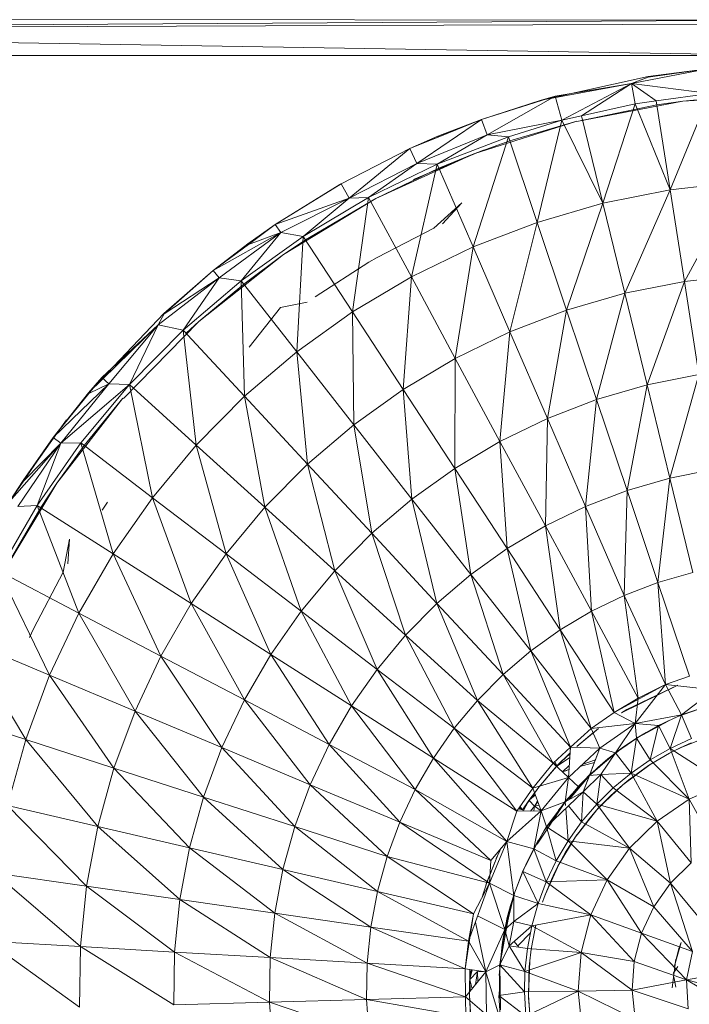
# Model space of a CAD drawing. Units: inches. Extents: x 10 to 6730, y 5 to 4757.
# Drawn here: x 5289 to 5344, y 2152 to 2232 of the extents above; entities that cross this region are included whole.
import ezdxf

# ---------------------------------------------------------------- set-up
doc = ezdxf.new("R2010")
doc.units = ezdxf.units.IN
doc.header["$MEASUREMENT"] = 0

# ---------------------------------------------------------------- blocks, each defined once
blk = doc.blocks.new('9_DWG-538165-East')
at = {"lineweight": 9}
for p, q in [((-9268.014, 380.256), (-9356.415, 380.328)), ((-9356.415, 379.735), (-9268.014, 380.256)), ((-9268.014, 379.954), (-9356.415, 379.637)), ((-9268.014, 377.37), (-9356.415, 378.801)), ((-9268.014, 377.37), (-9356.415, 377.37)), ((-9279.982, 375.646), (-9288.721, 373.707)), ((-9275.125, 376.265), (-9281.332, 375.056)), ((-9279.975, 375.6), (-9281.332, 375.056)), ((-9275.125, 376.265), (-9279.982, 375.646)), ((-9279.975, 375.6), (-9279.982, 375.646)), ((-9279.975, 375.6), (-9275.125, 376.265)), ((-9281.332, 375.056), (-9288.721, 373.707)), ((-9287.57, 374.025), (-9281.332, 375.056)), ((-9287.044, 372.063), (-9281.332, 375.056)), ((-9285.421, 372.426), (-9281.332, 375.056)), ((-9279.304, 373.643), (-9281.332, 375.056)), ((-9281.035, 373.406), (-9281.332, 375.056)), ((-9274.934, 374.242), (-9281.332, 375.056)), ((-9287.57, 374.025), (-9293.609, 372.133)), ((-9287.57, 374.025), (-9293.151, 370.862)), ((-9287.57, 374.025), (-9288.721, 373.707)), ((-9287.044, 372.063), (-9287.57, 374.025)), ((-9274.934, 374.242), (-9279.304, 373.643)), ((-9274.934, 374.242), (-9278.17, 366.36)), ((-9277.123, 373.613), (-9268.309, 374.182)), ((-9277.123, 373.613), (-9273.082, 374.006)), ((-9293.609, 372.133), (-9288.721, 373.707)), ((-9285.799, 371.968), (-9277.123, 373.613)), ((-9285.799, 371.968), (-9279.252, 373.314)), ((-9281.035, 373.406), (-9285.421, 372.426)), ((-9281.035, 373.406), (-9283.673, 365.264)), ((-9279.304, 373.643), (-9281.035, 373.406)), ((-9278.17, 366.36), (-9281.035, 373.406)), ((-9279.304, 373.643), (-9278.17, 366.36)), ((-9277.123, 373.613), (-9279.252, 373.314)), ((-9285.421, 372.426), (-9287.044, 372.063)), ((-9285.421, 372.426), (-9283.673, 365.264)), ((-9299.468, 369.742), (-9293.609, 372.133)), ((-9293.609, 372.133), (-9298.906, 368.514)), ((-9293.609, 372.133), (-9297.171, 370.748)), ((-9297.147, 370.689), (-9293.609, 372.133)), ((-9294.226, 369.324), (-9285.804, 371.986)), ((-9293.609, 372.133), (-9293.151, 370.862)), ((-9287.044, 372.063), (-9293.151, 370.862)), ((-9287.044, 372.063), (-9291.412, 370.694)), ((-9291.304, 370.375), (-9285.804, 371.986)), ((-9287.044, 372.063), (-9289.063, 363.704)), ((-9283.673, 365.264), (-9287.044, 372.063)), ((-9299.468, 369.742), (-9297.171, 370.748)), ((-9293.151, 370.862), (-9298.906, 368.514)), ((-9297.236, 368.461), (-9293.151, 370.862)), ((-9291.412, 370.694), (-9297.236, 368.461)), ((-9297.147, 370.689), (-9297.171, 370.748)), ((-9291.412, 370.694), (-9294.302, 361.693)), ((-9291.412, 370.694), (-9293.151, 370.862)), ((-9291.412, 370.694), (-9289.063, 363.704)), ((-9297.147, 370.689), (-9299.468, 369.742)), ((-9294.226, 369.324), (-9291.304, 370.375)), ((-9299.468, 369.742), (-9305.106, 366.869)), ((-9299.468, 369.742), (-9304.443, 365.692)), ((-9302.265, 365.667), (-9294.226, 369.324)), ((-9299.468, 369.742), (-9298.906, 368.514)), ((-9293.674, 369.533), (-9299.174, 367.212)), ((-9297.1, 368.15), (-9294.226, 369.324)), ((-9293.674, 369.533), (-9293.45, 369.616)), ((-9298.906, 368.514), (-9304.443, 365.692)), ((-9302.849, 365.741), (-9298.906, 368.514)), ((-9297.236, 368.461), (-9302.849, 365.741)), ((-9297.236, 368.461), (-9299.351, 359.246)), ((-9297.236, 368.461), (-9298.906, 368.514)), ((-9297.236, 368.461), (-9294.302, 361.693)), ((-9302.265, 365.667), (-9297.1, 368.15)), ((-9305.106, 366.869), (-9310.485, 363.534)), ((-9310.485, 363.534), (-9305.21, 366.81)), ((-9305.106, 366.869), (-9305.21, 366.81)), ((-9305.106, 366.869), (-9304.443, 365.692)), ((-9272.594, 366.986), (-9278.17, 366.36)), ((-9272.594, 366.986), (-9277.006, 358.869)), ((-9278.17, 366.36), (-9283.673, 365.264)), ((-9278.17, 366.36), (-9281.877, 357.898)), ((-9278.17, 366.36), (-9277.006, 358.869)), ((-9310.485, 363.534), (-9304.443, 365.692)), ((-9304.443, 365.692), (-9310.045, 362.887)), ((-9309.805, 361.067), (-9302.265, 365.667)), ((-9302.849, 365.741), (-9308.211, 362.555)), ((-9308.211, 362.555), (-9304.443, 365.692)), ((-9302.265, 365.667), (-9308.023, 362.269)), ((-9302.849, 365.741), (-9304.443, 365.692)), ((-9302.849, 365.741), (-9304.174, 356.378)), ((-9302.849, 365.741), (-9299.351, 359.246)), ((-9297.523, 363.242), (-9295.211, 365.299)), ((-9296.815, 363.573), (-9295.211, 365.299)), ((-9283.673, 365.264), (-9289.063, 363.704)), ((-9283.673, 365.264), (-9286.649, 356.518)), ((-9283.673, 365.264), (-9281.877, 357.898)), ((-9310.485, 363.534), (-9312.728, 361.949)), ((-9310.485, 363.534), (-9312.689, 361.897)), ((-9310.485, 363.534), (-9310.045, 362.887)), ((-9289.063, 363.704), (-9294.302, 361.693)), ((-9289.063, 363.704), (-9291.287, 354.738)), ((-9289.063, 363.704), (-9286.649, 356.518)), ((-9315.565, 359.761), (-9310.045, 362.887)), ((-9310.045, 362.887), (-9315.073, 359.153)), ((-9313.285, 358.926), (-9310.045, 362.887)), ((-9312.689, 361.897), (-9310.045, 362.887)), ((-9308.211, 362.555), (-9310.045, 362.887)), ((-9297.523, 363.242), (-9302.155, 360.824)), ((-9315.565, 359.761), (-9312.728, 361.949)), ((-9312.689, 361.897), (-9315.565, 359.761)), ((-9308.211, 362.555), (-9313.285, 358.926)), ((-9312.689, 361.897), (-9312.728, 361.949)), ((-9309.805, 361.067), (-9308.023, 362.269)), ((-9308.211, 362.555), (-9308.737, 353.112)), ((-9308.211, 362.555), (-9304.174, 356.378)), ((-9316.736, 355.592), (-9309.805, 361.067)), ((-9309.805, 361.067), (-9313.072, 358.656)), ((-9309.32, 361.402), (-9309.086, 361.549)), ((-9294.302, 361.693), (-9299.351, 359.246)), ((-9294.302, 361.693), (-9295.757, 352.571)), ((-9294.302, 361.693), (-9291.287, 354.738)), ((-9302.831, 360.433), (-9307.235, 357.621)), ((-9302.831, 360.433), (-9302.155, 360.824)), ((-9315.565, 359.761), (-9319.618, 356.233)), ((-9319.596, 356.208), (-9315.565, 359.761)), ((-9315.565, 359.761), (-9315.073, 359.153)), ((-9272.069, 359.423), (-9277.006, 358.869)), ((-9315.073, 359.153), (-9320.066, 355.32)), ((-9319.596, 356.208), (-9315.073, 359.153)), ((-9318.032, 354.88), (-9315.073, 359.153)), ((-9313.285, 358.926), (-9318.032, 354.88)), ((-9316.736, 355.592), (-9313.072, 358.656)), ((-9313.285, 358.926), (-9315.073, 359.153)), ((-9313.285, 358.926), (-9308.737, 353.112)), ((-9313.285, 358.926), (-9313.006, 349.471)), ((-9299.351, 359.246), (-9304.174, 356.378)), ((-9299.351, 359.246), (-9300.027, 350.032)), ((-9299.351, 359.246), (-9295.757, 352.571)), ((-9277.006, 358.869), (-9281.877, 357.898)), ((-9277.006, 358.869), (-9280.048, 350.397)), ((-9277.006, 358.869), (-9275.819, 351.24)), ((-9281.877, 357.898), (-9286.649, 356.518)), ((-9281.877, 357.898), (-9284.191, 349.199)), ((-9281.877, 357.898), (-9280.048, 350.397)), ((-9307.875, 357.172), (-9310.065, 356.731)), ((-9307.875, 357.172), (-9310.062, 356.725)), ((-9319.618, 356.233), (-9325.784, 349.743)), ((-9319.596, 356.208), (-9320.066, 355.32)), ((-9319.596, 356.208), (-9319.618, 356.233)), ((-9312.615, 353.485), (-9310.065, 356.731)), ((-9304.174, 356.378), (-9308.737, 353.112)), ((-9304.174, 356.378), (-9300.027, 350.032)), ((-9304.174, 356.378), (-9304.067, 347.141)), ((-9286.649, 356.518), (-9291.287, 354.738)), ((-9286.649, 356.518), (-9288.217, 347.654)), ((-9286.649, 356.518), (-9284.191, 349.199)), ((-9322.925, 349.295), (-9316.736, 355.592)), ((-9316.736, 355.592), (-9317.795, 354.627)), ((-9320.066, 355.32), (-9325.784, 349.743)), ((-9324.692, 351.009), (-9320.066, 355.32)), ((-9320.066, 355.32), (-9324.105, 350.492)), ((-9322.419, 350.446), (-9320.066, 355.32)), ((-9318.032, 354.88), (-9322.419, 350.446)), ((-9318.032, 354.88), (-9320.066, 355.32)), ((-9318.032, 354.88), (-9313.006, 349.471)), ((-9318.032, 354.88), (-9316.951, 345.481)), ((-9291.287, 354.738), (-9295.757, 352.571)), ((-9291.287, 354.738), (-9292.097, 345.772)), ((-9291.287, 354.738), (-9288.217, 347.654)), ((-9308.737, 353.112), (-9313.006, 349.471)), ((-9308.737, 353.112), (-9304.067, 347.141)), ((-9308.737, 353.112), (-9307.846, 343.917)), ((-9295.757, 352.571), (-9300.027, 350.032)), ((-9295.757, 352.571), (-9295.804, 343.569)), ((-9295.757, 352.571), (-9292.097, 345.772)), ((-9324.692, 351.009), (-9325.784, 349.743)), ((-9324.692, 351.009), (-9325.744, 349.71)), ((-9324.692, 351.009), (-9324.105, 350.492)), ((-9275.819, 351.24), (-9280.048, 350.397)), ((-9275.819, 351.24), (-9278.191, 342.778)), ((-9328.674, 346.091), (-9324.105, 350.492)), ((-9328.674, 346.091), (-9325.784, 349.743)), ((-9324.105, 350.492), (-9328.046, 345.625)), ((-9322.419, 350.446), (-9328.046, 345.625)), ((-9322.419, 350.446), (-9326.415, 345.655)), ((-9325.744, 349.71), (-9325.784, 349.743)), ((-9325.744, 349.71), (-9324.105, 350.492)), ((-9322.419, 350.446), (-9324.105, 350.492)), ((-9322.419, 350.446), (-9316.951, 345.481)), ((-9322.419, 350.446), (-9320.544, 341.171)), ((-9300.027, 350.032), (-9304.067, 347.141)), ((-9300.027, 350.032), (-9295.804, 343.569)), ((-9300.027, 350.032), (-9299.31, 341.059)), ((-9280.048, 350.397), (-9284.191, 349.199)), ((-9280.048, 350.397), (-9281.694, 341.765)), ((-9280.048, 350.397), (-9278.191, 342.778)), ((-9325.744, 349.71), (-9328.674, 346.091)), ((-9328.375, 342.347), (-9322.956, 349.322)), ((-9326.135, 345.443), (-9322.956, 349.322)), ((-9313.006, 349.471), (-9316.951, 345.481)), ((-9313.006, 349.471), (-9307.846, 343.917)), ((-9313.006, 349.471), (-9311.339, 340.385)), ((-9284.191, 349.199), (-9288.217, 347.654)), ((-9284.191, 349.199), (-9285.098, 340.458)), ((-9284.191, 349.199), (-9281.694, 341.765)), ((-9331.383, 342.193), (-9327.717, 347.352)), ((-9327.717, 347.352), (-9327.57, 347.54)), ((-9288.217, 347.654), (-9292.097, 345.772)), ((-9288.217, 347.654), (-9288.379, 338.867)), ((-9288.217, 347.654), (-9285.098, 340.458)), ((-9304.067, 347.141), (-9307.846, 343.917)), ((-9304.067, 347.141), (-9299.31, 341.059)), ((-9304.067, 347.141), (-9302.591, 338.261)), ((-9328.674, 346.091), (-9331.138, 342.568)), ((-9331.091, 342.536), (-9328.674, 346.091)), ((-9328.674, 346.091), (-9328.046, 345.625)), ((-9292.097, 345.772), (-9295.804, 343.569)), ((-9292.097, 345.772), (-9288.379, 338.867)), ((-9292.097, 345.772), (-9291.514, 337.004)), ((-9332.231, 340.857), (-9328.046, 345.625)), ((-9328.046, 345.625), (-9331.567, 340.445)), ((-9331.091, 342.536), (-9328.046, 345.625)), ((-9326.415, 345.655), (-9329.99, 340.543)), ((-9329.99, 340.543), (-9328.046, 345.625)), ((-9328.375, 342.347), (-9326.135, 345.443)), ((-9326.415, 345.655), (-9328.046, 345.625)), ((-9326.415, 345.655), (-9320.544, 341.171)), ((-9326.415, 345.655), (-9323.758, 336.572)), ((-9316.951, 345.481), (-9320.544, 341.171)), ((-9316.951, 345.481), (-9311.339, 340.385)), ((-9316.951, 345.481), (-9314.519, 336.569)), ((-9307.846, 343.917), (-9311.339, 340.385)), ((-9307.846, 343.917), (-9302.591, 338.261)), ((-9307.846, 343.917), (-9305.623, 335.194)), ((-9295.804, 343.569), (-9299.31, 341.059)), ((-9295.804, 343.569), (-9291.514, 337.004)), ((-9295.804, 343.569), (-9294.479, 334.881)), ((-9274.615, 343.491), (-9278.191, 342.778)), ((-9332.231, 340.857), (-9331.138, 342.568)), ((-9331.091, 342.536), (-9332.231, 340.857)), ((-9331.091, 342.536), (-9331.138, 342.568)), ((-9278.191, 342.778), (-9281.694, 341.765)), ((-9278.191, 342.778), (-9279.164, 334.234)), ((-9276.309, 335.06), (-9278.191, 342.778)), ((-9332.914, 334.77), (-9328.375, 342.347)), ((-9329.692, 340.354), (-9328.375, 342.347)), ((-9281.694, 341.765), (-9285.098, 340.458)), ((-9281.694, 341.765), (-9281.939, 333.169)), ((-9281.694, 341.765), (-9279.164, 334.234)), ((-9320.544, 341.171), (-9323.758, 336.572)), ((-9320.544, 341.171), (-9314.519, 336.569)), ((-9320.544, 341.171), (-9317.365, 332.497)), ((-9299.31, 341.059), (-9302.591, 338.261)), ((-9299.31, 341.059), (-9294.479, 334.881)), ((-9299.31, 341.059), (-9297.254, 332.515)), ((-9329.99, 340.543), (-9333.119, 335.146)), ((-9329.692, 340.354), (-9332.803, 334.982)), ((-9329.99, 340.543), (-9331.567, 340.445)), ((-9329.99, 340.543), (-9323.758, 336.572)), ((-9329.99, 340.543), (-9326.57, 331.716)), ((-9324.668, 340.154), (-9324.22, 340.795)), ((-9311.339, 340.385), (-9314.519, 336.569)), ((-9311.339, 340.385), (-9305.623, 335.194)), ((-9311.339, 340.385), (-9308.384, 331.882)), ((-9285.098, 340.458), (-9288.379, 338.867)), ((-9281.939, 333.169), (-9285.098, 340.458)), ((-9285.098, 340.458), (-9284.613, 331.872)), ((-9288.379, 338.867), (-9291.514, 337.004)), ((-9288.379, 338.867), (-9284.613, 331.872)), ((-9288.379, 338.867), (-9287.168, 330.353)), ((-9327.861, 335.068), (-9327.338, 337.776)), ((-9327.471, 335.745), (-9327.338, 337.776)), ((-9302.591, 338.261), (-9305.623, 335.194)), ((-9302.591, 338.261), (-9297.254, 332.515)), ((-9302.591, 338.261), (-9299.818, 329.922)), ((-9291.514, 337.004), (-9294.479, 334.881)), ((-9289.585, 328.623), (-9291.514, 337.004)), ((-9287.168, 330.353), (-9291.514, 337.004)), ((-9323.758, 336.572), (-9326.57, 331.716)), ((-9323.758, 336.572), (-9317.365, 332.497)), ((-9323.758, 336.572), (-9319.855, 328.198)), ((-9314.519, 336.569), (-9317.365, 332.497)), ((-9314.519, 336.569), (-9308.384, 331.882)), ((-9314.519, 336.569), (-9310.854, 328.347)), ((-9333.119, 335.146), (-9326.57, 331.716)), ((-9333.119, 335.146), (-9328.961, 326.64)), ((-9327.861, 335.068), (-9330.269, 330.431)), ((-9305.623, 335.194), (-9308.384, 331.882)), ((-9305.623, 335.194), (-9299.818, 329.922)), ((-9305.623, 335.194), (-9302.152, 327.121)), ((-9294.479, 334.881), (-9297.254, 332.515)), ((-9289.585, 328.623), (-9294.479, 334.881)), ((-9294.479, 334.881), (-9291.846, 326.694)), ((-9276.309, 335.06), (-9279.164, 334.234)), ((-9279.164, 334.234), (-9281.939, 333.169)), ((-9276.586, 326.562), (-9279.164, 334.234)), ((-9278.559, 325.882), (-9279.164, 334.234)), ((-9281.939, 333.169), (-9284.613, 331.872)), ((-9278.559, 325.882), (-9281.939, 333.169)), ((-9280.781, 324.75), (-9281.939, 333.169)), ((-9317.365, 332.497), (-9319.855, 328.198)), ((-9317.365, 332.497), (-9310.854, 328.347)), ((-9317.365, 332.497), (-9313.016, 324.615)), ((-9297.254, 332.515), (-9299.818, 329.922)), ((-9297.254, 332.515), (-9291.846, 326.694)), ((-9297.254, 332.515), (-9293.936, 324.581)), ((-9326.57, 331.716), (-9328.961, 326.64)), ((-9326.57, 331.716), (-9319.855, 328.198)), ((-9326.57, 331.716), (-9321.971, 323.704)), ((-9308.384, 331.882), (-9310.854, 328.347)), ((-9308.384, 331.882), (-9302.152, 327.121)), ((-9308.384, 331.882), (-9304.241, 324.132)), ((-9284.613, 331.872), (-9287.168, 330.353)), ((-9280.781, 324.75), (-9284.613, 331.872)), ((-9282.747, 323.59), (-9284.613, 331.872)), ((-9330.598, 329.722), (-9330.269, 330.431)), ((-9299.818, 329.922), (-9302.152, 327.121)), ((-9295.839, 322.298), (-9299.818, 329.922)), ((-9293.936, 324.581), (-9299.818, 329.922)), ((-9289.585, 328.623), (-9287.168, 330.353)), ((-9284.623, 322.276), (-9287.168, 330.353)), ((-9282.747, 323.59), (-9287.168, 330.353)), ((-9335.78, 329.503), (-9328.961, 326.64)), ((-9335.78, 329.503), (-9330.912, 321.379)), ((-9319.855, 328.198), (-9321.971, 323.704)), ((-9319.855, 328.198), (-9313.016, 324.615)), ((-9319.855, 328.198), (-9314.853, 320.714)), ((-9310.854, 328.347), (-9313.016, 324.615)), ((-9310.854, 328.347), (-9304.241, 324.132)), ((-9310.854, 328.347), (-9306.069, 320.976)), ((-9289.585, 328.623), (-9291.846, 326.694)), ((-9284.623, 322.276), (-9289.585, 328.623)), ((-9286.337, 320.764), (-9289.585, 328.623)), ((-9328.961, 326.64), (-9330.912, 321.379)), ((-9328.961, 326.64), (-9321.971, 323.704)), ((-9328.961, 326.64), (-9323.699, 319.047)), ((-9302.152, 327.121), (-9304.241, 324.132)), ((-9295.839, 322.298), (-9302.152, 327.121)), ((-9302.152, 327.121), (-9297.542, 319.861)), ((-9291.846, 326.694), (-9293.936, 324.581)), ((-9286.337, 320.764), (-9291.846, 326.694)), ((-9287.751, 319.446), (-9291.846, 326.694)), ((-9276.586, 326.562), (-9278.559, 325.882)), ((-9278.559, 325.882), (-9282.747, 323.59)), ((-9282.146, 323.572), (-9277.53, 325.825)), ((-9277.53, 325.825), (-9281.712, 323.839)), ((-9278.559, 325.882), (-9281.029, 322.702)), ((-9278.559, 325.882), (-9281.029, 322.702)), ((-9278.559, 325.882), (-9280.781, 324.75)), ((-9277.233, 323.393), (-9278.559, 325.882)), ((-9278.559, 325.882), (-9274.555, 325.45)), ((-9277.233, 323.393), (-9274.555, 325.45)), ((-9313.016, 324.615), (-9314.853, 320.714)), ((-9313.016, 324.615), (-9306.069, 320.976)), ((-9313.016, 324.615), (-9307.622, 317.677)), ((-9304.241, 324.132), (-9306.069, 320.976)), ((-9299.031, 317.29), (-9304.241, 324.132)), ((-9304.241, 324.132), (-9297.542, 319.861)), ((-9295.839, 322.298), (-9293.936, 324.581)), ((-9287.751, 319.446), (-9293.936, 324.581)), ((-9289.417, 317.389), (-9293.936, 324.581)), ((-9280.781, 324.75), (-9282.747, 323.59)), ((-9280.781, 324.75), (-9281.029, 322.702)), ((-9277.528, 323.269), (-9274.78, 324.254)), ((-9277.528, 323.269), (-9274.775, 324.238)), ((-9274.775, 324.238), (-9277.233, 323.393)), ((-9274.775, 324.238), (-9277.233, 323.393)), ((-9337.952, 323.654), (-9330.912, 321.379)), ((-9321.971, 323.704), (-9323.699, 319.047)), ((-9321.971, 323.704), (-9314.853, 320.714)), ((-9321.971, 323.704), (-9316.352, 316.671)), ((-9284.623, 322.276), (-9282.747, 323.59)), ((-9282.747, 323.59), (-9281.029, 322.702)), ((-9282.146, 323.572), (-9281.712, 323.839)), ((-9277.233, 323.393), (-9281.029, 322.702)), ((-9277.233, 323.393), (-9279.121, 322.518)), ((-9277.233, 323.393), (-9279.121, 322.518)), ((-9277.528, 323.269), (-9279.121, 322.518)), ((-9278.157, 320.654), (-9277.233, 323.393)), ((-9277.528, 323.269), (-9277.233, 323.393)), ((-9276.433, 321.453), (-9277.233, 323.393)), ((-9284.623, 322.276), (-9281.029, 322.702)), ((-9281.029, 322.702), (-9283.917, 320.68)), ((-9282.635, 320.298), (-9281.029, 322.702)), ((-9279.121, 322.518), (-9281.029, 322.702)), ((-9280.926, 321.484), (-9281.029, 322.702)), ((-9279.121, 322.518), (-9280.926, 321.484)), ((-9279.121, 322.518), (-9280.926, 321.484)), ((-9278.343, 322.902), (-9280.767, 321.583)), ((-9278.334, 322.884), (-9280.767, 321.583)), ((-9280.138, 321.96), (-9279.121, 322.518)), ((-9279.805, 319.71), (-9279.121, 322.518)), ((-9278.157, 320.654), (-9279.121, 322.518)), ((-9295.839, 322.298), (-9297.542, 319.861)), ((-9289.417, 317.389), (-9295.839, 322.298)), ((-9290.723, 315.517), (-9295.839, 322.298)), ((-9284.623, 322.276), (-9286.337, 320.764)), ((-9284.031, 322.274), (-9285.797, 320.819)), ((-9285.797, 320.819), (-9284.752, 321.71)), ((-9284.031, 322.274), (-9284.752, 321.71)), ((-9284.623, 322.276), (-9283.917, 320.68)), ((-9280.138, 321.96), (-9280.926, 321.484)), ((-9280.902, 321.498), (-9280.767, 321.583)), ((-9277.359, 320.693), (-9274.77, 321.727)), ((-9330.912, 321.379), (-9332.41, 315.972)), ((-9330.912, 321.379), (-9323.699, 319.047)), ((-9330.912, 321.379), (-9325.025, 314.259)), ((-9306.069, 320.976), (-9307.622, 317.677)), ((-9299.031, 317.29), (-9306.069, 320.976)), ((-9306.069, 320.976), (-9300.298, 314.601)), ((-9286.337, 320.764), (-9287.751, 319.446)), ((-9286.337, 320.764), (-9286.496, 318.275)), ((-9286.337, 320.764), (-9283.917, 320.68)), ((-9285.768, 320.844), (-9285.463, 321.114)), ((-9280.926, 321.484), (-9282.635, 320.298)), ((-9280.926, 321.484), (-9282.635, 320.298)), ((-9282.572, 320.347), (-9280.926, 321.484)), ((-9280.902, 321.498), (-9282.485, 320.41)), ((-9280.926, 321.484), (-9282.107, 320.688)), ((-9281.366, 318.627), (-9280.926, 321.484)), ((-9279.805, 319.71), (-9280.926, 321.484)), ((-9276.433, 321.453), (-9278.157, 320.654)), ((-9276.929, 320.891), (-9277.552, 320.6)), ((-9276.437, 321.106), (-9277.359, 320.693)), ((-9314.853, 320.714), (-9316.352, 316.671)), ((-9314.853, 320.714), (-9307.622, 317.677)), ((-9314.853, 320.714), (-9308.891, 314.258)), ((-9287.431, 319.217), (-9286.37, 320.257)), ((-9287.431, 319.217), (-9286.373, 320.199)), ((-9286.373, 320.198), (-9287.431, 319.212)), ((-9286.373, 320.198), (-9287.431, 319.212)), ((-9283.917, 320.68), (-9286.496, 318.275)), ((-9285.28, 317.101), (-9283.917, 320.68)), ((-9282.107, 320.688), (-9284.817, 318.427)), ((-9282.635, 320.298), (-9284.817, 318.427)), ((-9284.792, 318.451), (-9282.635, 320.298)), ((-9284.778, 318.436), (-9283.917, 320.68)), ((-9284.778, 318.436), (-9282.635, 320.298)), ((-9284.778, 318.436), (-9282.635, 320.298)), ((-9282.635, 320.298), (-9283.917, 320.68)), ((-9282.635, 320.298), (-9283.835, 318.526)), ((-9283.274, 319.795), (-9282.485, 320.41)), ((-9282.635, 320.298), (-9282.107, 320.688)), ((-9282.572, 320.347), (-9282.635, 320.298)), ((-9281.366, 318.627), (-9282.635, 320.298)), ((-9282.572, 320.347), (-9282.107, 320.688)), ((-9278.157, 320.654), (-9279.805, 319.71)), ((-9278.226, 320.257), (-9279.796, 319.337)), ((-9278.226, 320.257), (-9277.359, 320.693)), ((-9273.719, 317.778), (-9278.157, 320.654)), ((-9278.157, 320.654), (-9276.616, 316.491)), ((-9299.031, 317.29), (-9297.542, 319.861)), ((-9291.528, 313.022), (-9297.542, 319.861)), ((-9290.723, 315.517), (-9297.542, 319.861)), ((-9287.751, 319.446), (-9289.417, 317.389)), ((-9287.431, 319.217), (-9288.922, 317.48)), ((-9288.922, 317.48), (-9287.466, 319.18)), ((-9287.751, 319.446), (-9286.496, 318.275)), ((-9287.431, 319.217), (-9287.713, 319.481)), ((-9287.431, 319.217), (-9287.608, 319.579)), ((-9287.431, 319.217), (-9287.466, 319.18)), ((-9287.431, 319.202), (-9286.394, 319.876)), ((-9286.433, 319.259), (-9286.992, 318.738)), ((-9285.55, 319.157), (-9284.37, 319.5)), ((-9284.284, 319.723), (-9285.365, 319.33)), ((-9283.274, 319.795), (-9284.097, 319.094)), ((-9282.039, 317.68), (-9279.796, 319.337)), ((-9279.932, 319.249), (-9281.538, 318.09)), ((-9279.805, 319.71), (-9281.366, 318.627)), ((-9279.932, 319.249), (-9279.796, 319.337)), ((-9276.616, 316.491), (-9279.805, 319.71)), ((-9323.699, 319.047), (-9325.025, 314.259)), ((-9323.699, 319.047), (-9316.352, 316.671)), ((-9323.699, 319.047), (-9317.504, 312.515)), ((-9286.454, 318.934), (-9286.992, 318.738)), ((-9286.992, 318.738), (-9286.636, 318.841)), ((-9284.778, 318.436), (-9286.778, 316.233)), ((-9286.769, 316.302), (-9284.792, 318.451)), ((-9286.769, 316.302), (-9284.778, 318.436)), ((-9286.769, 316.302), (-9284.817, 318.427)), ((-9284.778, 318.436), (-9286.757, 316.291)), ((-9284.817, 318.427), (-9286.726, 316.291)), ((-9284.778, 318.436), (-9286.401, 316.486)), ((-9285.424, 317.819), (-9284.097, 319.094)), ((-9283.835, 318.526), (-9285.28, 317.101)), ((-9284.778, 318.436), (-9285.28, 317.101)), ((-9284.778, 318.436), (-9285.28, 317.101)), ((-9284.792, 318.451), (-9284.817, 318.427)), ((-9284.778, 318.436), (-9283.835, 318.526)), ((-9284.181, 316.08), (-9283.835, 318.526)), ((-9281.366, 318.627), (-9283.835, 318.526)), ((-9282.829, 317.414), (-9283.835, 318.526)), ((-9282.829, 317.414), (-9283.835, 318.526)), ((-9281.366, 318.627), (-9282.829, 317.414)), ((-9276.616, 316.491), (-9281.366, 318.627)), ((-9281.366, 318.627), (-9279.236, 314.707)), ((-9307.622, 317.677), (-9308.891, 314.258)), ((-9307.622, 317.677), (-9300.298, 314.601)), ((-9307.622, 317.677), (-9301.331, 311.814)), ((-9289.417, 317.389), (-9286.496, 318.275)), ((-9286.496, 318.275), (-9288.715, 315.535)), ((-9285.424, 317.819), (-9287.304, 315.587)), ((-9287.304, 315.587), (-9285.589, 317.645)), ((-9286.757, 316.291), (-9286.496, 318.275)), ((-9286.496, 318.275), (-9285.667, 317.502)), ((-9285.424, 317.819), (-9285.589, 317.645)), ((-9284.051, 315.75), (-9282.039, 317.68)), ((-9283.416, 316.413), (-9282.201, 317.541)), ((-9283.032, 316.789), (-9282.039, 317.68)), ((-9281.538, 318.09), (-9282.039, 317.68)), ((-9273.719, 317.778), (-9276.616, 316.491)), ((-9299.031, 317.29), (-9300.298, 314.601)), ((-9291.528, 313.022), (-9299.031, 317.29)), ((-9292.835, 311.466), (-9299.031, 317.29)), ((-9289.417, 317.389), (-9290.723, 315.517)), ((-9290.258, 315.622), (-9288.922, 317.48)), ((-9288.922, 317.48), (-9289.728, 316.386)), ((-9289.677, 316.43), (-9289.206, 316.834)), ((-9289.554, 316.601), (-9289.257, 316.968)), ((-9289.554, 316.601), (-9289.257, 316.968)), ((-9289.417, 317.389), (-9288.715, 315.535)), ((-9288.277, 314.233), (-9285.28, 317.101)), ((-9286.757, 316.291), (-9285.28, 317.101)), ((-9285.414, 314.634), (-9285.28, 317.101)), ((-9284.181, 316.08), (-9285.28, 317.101)), ((-9282.829, 317.414), (-9284.181, 316.08)), ((-9283.032, 316.789), (-9284.051, 315.75)), ((-9279.236, 314.707), (-9282.829, 317.414)), ((-9332.41, 315.972), (-9325.025, 314.259)), ((-9332.41, 315.972), (-9325.941, 309.377)), ((-9316.352, 316.671), (-9317.504, 312.515)), ((-9316.352, 316.671), (-9308.891, 314.258)), ((-9316.352, 316.671), (-9309.864, 310.744)), ((-9290.258, 315.622), (-9290.457, 315.898)), ((-9290.258, 315.622), (-9289.728, 316.386)), ((-9289.795, 316.266), (-9290.208, 315.522)), ((-9289.791, 316.271), (-9290.203, 315.522)), ((-9289.717, 316.375), (-9289.27, 315.924)), ((-9289.27, 315.924), (-9289.586, 315.527)), ((-9289.323, 315.53), (-9289.27, 315.924)), ((-9289.028, 316.362), (-9289.27, 315.924)), ((-9288.992, 316.268), (-9289.27, 315.924)), ((-9289.27, 315.924), (-9288.888, 315.994)), ((-9289.27, 315.924), (-9288.715, 315.535)), ((-9286.778, 316.233), (-9289.042, 312.808)), ((-9286.757, 316.291), (-9288.715, 315.535)), ((-9288.472, 313.93), (-9286.769, 316.302)), ((-9288.472, 313.93), (-9286.757, 316.291)), ((-9286.757, 316.291), (-9288.277, 314.233)), ((-9286.757, 316.291), (-9288.277, 314.233)), ((-9286.733, 315.979), (-9286.757, 316.291)), ((-9285.414, 314.634), (-9286.481, 315.952)), ((-9284.181, 316.08), (-9285.414, 314.634)), ((-9283.416, 316.413), (-9284.194, 315.591)), ((-9279.236, 314.707), (-9284.181, 316.08)), ((-9284.181, 316.08), (-9281.496, 312.483)), ((-9276.616, 316.491), (-9279.236, 314.707)), ((-9276.616, 316.491), (-9276.438, 311.299)), ((-9276.616, 316.491), (-9274.471, 312.638)), ((-9291.528, 313.022), (-9288.715, 315.535)), ((-9291.528, 313.022), (-9290.723, 315.517)), ((-9290.723, 315.517), (-9288.715, 315.535)), ((-9290.258, 315.622), (-9290.598, 315.697)), ((-9290.258, 315.622), (-9290.527, 315.799)), ((-9289.336, 312.442), (-9288.715, 315.535)), ((-9288.277, 314.233), (-9288.715, 315.535)), ((-9286.519, 313.088), (-9286.715, 315.728)), ((-9285.791, 313.572), (-9284.051, 315.75)), ((-9285.791, 313.572), (-9284.402, 315.358)), ((-9284.75, 314.949), (-9284.194, 315.591)), ((-9284.402, 315.358), (-9284.051, 315.75)), ((-9300.298, 314.601), (-9301.331, 311.814)), ((-9292.967, 309.633), (-9300.298, 314.601)), ((-9292.835, 311.466), (-9300.298, 314.601)), ((-9285.414, 314.634), (-9286.519, 313.088)), ((-9284.75, 314.949), (-9285.922, 313.402)), ((-9281.496, 312.483), (-9285.414, 314.634)), ((-9279.236, 314.707), (-9281.496, 312.483)), ((-9279.236, 314.707), (-9278.134, 309.63)), ((-9279.236, 314.707), (-9276.438, 311.299)), ((-9325.025, 314.259), (-9325.941, 309.377)), ((-9325.025, 314.259), (-9317.504, 312.515)), ((-9325.025, 314.259), (-9318.299, 308.277)), ((-9308.891, 314.258), (-9309.864, 310.744)), ((-9302.125, 308.95), (-9308.891, 314.258)), ((-9301.331, 311.814), (-9308.891, 314.258)), ((-9288.277, 314.233), (-9289.336, 312.442)), ((-9288.277, 314.233), (-9289.336, 312.442)), ((-9288.472, 313.93), (-9289.336, 312.442)), ((-9288.472, 313.93), (-9288.277, 314.233)), ((-9286.519, 313.088), (-9288.277, 314.233)), ((-9287.486, 311.453), (-9288.277, 314.233)), ((-9286.724, 312.153), (-9285.801, 313.578)), ((-9291.528, 313.022), (-9292.967, 309.633)), ((-9291.528, 313.022), (-9292.835, 311.466)), ((-9289.336, 312.442), (-9291.528, 313.022)), ((-9290.974, 308.622), (-9291.528, 313.022)), ((-9288.933, 313.165), (-9290.162, 310.738)), ((-9288.917, 313.155), (-9290.162, 310.738)), ((-9286.519, 313.088), (-9287.486, 311.453)), ((-9285.921, 313.401), (-9287.356, 311.011)), ((-9281.496, 312.483), (-9286.519, 313.088)), ((-9286.519, 313.088), (-9283.323, 309.892)), ((-9317.504, 312.515), (-9318.299, 308.277)), ((-9317.504, 312.515), (-9309.864, 310.744)), ((-9317.504, 312.515), (-9310.536, 307.16)), ((-9292.411, 311.632), (-9292.119, 312.281)), ((-9291.968, 312.58), (-9292.119, 312.281)), ((-9289.336, 312.442), (-9290.019, 311.022)), ((-9289.876, 311.37), (-9289.336, 312.442)), ((-9287.486, 311.453), (-9289.336, 312.442)), ((-9288.309, 309.74), (-9289.336, 312.442)), ((-9286.724, 312.153), (-9287.258, 311.201)), ((-9281.496, 312.483), (-9283.323, 309.892)), ((-9281.496, 312.483), (-9279.505, 307.685)), ((-9281.496, 312.483), (-9278.134, 309.63)), ((-9302.125, 308.95), (-9301.331, 311.814)), ((-9292.967, 309.633), (-9301.331, 311.814)), ((-9294.255, 307.123), (-9301.331, 311.814)), ((-9293.244, 309.459), (-9292.302, 311.854)), ((-9292.302, 311.854), (-9293.162, 309.7)), ((-9292.967, 309.633), (-9292.835, 311.466)), ((-9289.876, 311.37), (-9290.238, 310.567)), ((-9287.258, 311.201), (-9288.399, 308.657)), ((-9287.486, 311.453), (-9288.309, 309.74)), ((-9287.657, 310.406), (-9287.258, 311.201)), ((-9283.323, 309.892), (-9287.486, 311.453)), ((-9286.992, 311.687), (-9287.356, 311.011)), ((-9278.134, 309.63), (-9276.438, 311.299)), ((-9333.445, 310.457), (-9325.941, 309.377)), ((-9333.445, 310.457), (-9326.439, 304.434)), ((-9309.864, 310.744), (-9310.536, 307.16)), ((-9302.125, 308.95), (-9309.864, 310.744)), ((-9309.864, 310.744), (-9302.673, 306.028)), ((-9290.962, 308.66), (-9290.238, 310.567)), ((-9290.242, 310.555), (-9290.914, 308.798)), ((-9290.242, 310.555), (-9290.162, 310.738)), ((-9288.309, 309.74), (-9290.238, 310.567)), ((-9288.982, 307.964), (-9290.238, 310.567)), ((-9287.657, 310.406), (-9288.399, 308.657)), ((-9287.881, 309.917), (-9287.356, 311.011)), ((-9292.967, 309.633), (-9294.667, 304.877)), ((-9292.967, 309.633), (-9294.255, 307.123)), ((-9292.967, 309.633), (-9294.255, 307.123)), ((-9293.231, 309.495), (-9293.448, 308.817)), ((-9293.244, 309.459), (-9293.162, 309.7)), ((-9291.692, 305.834), (-9292.967, 309.633)), ((-9290.974, 308.622), (-9292.967, 309.633)), ((-9288.309, 309.74), (-9288.982, 307.964)), ((-9287.881, 309.917), (-9288.472, 308.455)), ((-9283.323, 309.892), (-9288.309, 309.74)), ((-9288.309, 309.74), (-9284.657, 307.017)), ((-9283.323, 309.892), (-9284.657, 307.017)), ((-9283.323, 309.892), (-9280.507, 305.526)), ((-9283.323, 309.892), (-9279.505, 307.685)), ((-9279.505, 307.685), (-9278.134, 309.63)), ((-9278.134, 309.63), (-9276.348, 304.033)), ((-9278.134, 309.63), (-9275.251, 306.142)), ((-9325.941, 309.377), (-9326.439, 304.434)), ((-9325.941, 309.377), (-9318.299, 308.277)), ((-9325.941, 309.377), (-9318.731, 303.987)), ((-9302.125, 308.95), (-9302.673, 306.028)), ((-9294.255, 307.123), (-9302.125, 308.95)), ((-9294.667, 304.877), (-9302.125, 308.95)), ((-9293.543, 308.472), (-9293.448, 308.817)), ((-9291.904, 304.761), (-9290.914, 308.798)), ((-9291.227, 307.806), (-9290.914, 308.798)), ((-9290.914, 308.798), (-9291.159, 308.035)), ((-9290.962, 308.66), (-9290.974, 308.622)), ((-9318.299, 308.277), (-9318.731, 303.987)), ((-9318.299, 308.277), (-9310.536, 307.16)), ((-9318.299, 308.277), (-9310.902, 303.532)), ((-9291.904, 304.761), (-9291.159, 308.035)), ((-9291.713, 305.838), (-9290.974, 308.622)), ((-9291.692, 305.834), (-9290.974, 308.622)), ((-9291.692, 305.834), (-9290.974, 308.622)), ((-9288.982, 307.964), (-9290.974, 308.622)), ((-9290.974, 308.622), (-9290.958, 306.482)), ((-9288.982, 307.964), (-9290.958, 306.482)), ((-9288.982, 307.964), (-9289.499, 306.136)), ((-9284.657, 307.017), (-9288.982, 307.964)), ((-9288.606, 308.074), (-9288.472, 308.455)), ((-9310.536, 307.16), (-9310.902, 303.532)), ((-9302.971, 303.071), (-9310.536, 307.16)), ((-9310.536, 307.16), (-9302.673, 306.028)), ((-9294.255, 307.123), (-9294.946, 302.604)), ((-9294.255, 307.123), (-9294.667, 304.877)), ((-9294.255, 307.123), (-9294.667, 304.877)), ((-9294.255, 307.123), (-9294.667, 304.877)), ((-9291.317, 307.283), (-9292.131, 302.776)), ((-9291.227, 307.806), (-9291.873, 304.958)), ((-9291.227, 307.806), (-9291.496, 306.801)), ((-9280.507, 305.526), (-9279.505, 307.685)), ((-9279.505, 307.685), (-9276.348, 304.033)), ((-9294.11, 306.435), (-9293.25, 302.363)), ((-9291.692, 305.834), (-9293.924, 306.956)), ((-9291.873, 304.958), (-9291.496, 306.801)), ((-9291.692, 305.834), (-9290.958, 306.482)), ((-9290.958, 306.482), (-9291.341, 304.489)), ((-9289.499, 306.136), (-9290.958, 306.482)), ((-9284.657, 307.017), (-9289.499, 306.136)), ((-9284.657, 307.017), (-9285.457, 303.949)), ((-9284.657, 307.017), (-9281.107, 303.224)), ((-9284.657, 307.017), (-9280.507, 305.526)), ((-9302.971, 303.071), (-9302.673, 306.028)), ((-9294.946, 302.604), (-9302.673, 306.028)), ((-9294.667, 304.877), (-9302.673, 306.028)), ((-9291.692, 305.834), (-9293.25, 302.363)), ((-9291.692, 305.834), (-9293.25, 302.363)), ((-9291.692, 305.834), (-9292.131, 302.776)), ((-9292.118, 302.947), (-9291.713, 305.838)), ((-9291.692, 305.834), (-9292.103, 302.945)), ((-9291.692, 305.834), (-9292.103, 302.945)), ((-9291.692, 305.834), (-9291.341, 304.489)), ((-9289.499, 306.136), (-9291.341, 304.489)), ((-9289.608, 305.567), (-9290.646, 304.484)), ((-9289.499, 306.136), (-9289.858, 304.27)), ((-9289.54, 304.228), (-9289.252, 305.778)), ((-9289.499, 306.136), (-9285.457, 303.949)), ((-9289.161, 306.172), (-9289.252, 305.778)), ((-9281.107, 303.224), (-9280.507, 305.526)), ((-9280.507, 305.526), (-9276.843, 301.708)), ((-9280.507, 305.526), (-9276.348, 304.033)), ((-9334.007, 304.874), (-9326.439, 304.434)), ((-9334.007, 304.874), (-9326.516, 299.467)), ((-9294.946, 302.604), (-9294.667, 304.877)), ((-9294.946, 302.604), (-9294.667, 304.877)), ((-9294.613, 304.782), (-9293.25, 302.363)), ((-9291.873, 304.958), (-9292.171, 302.054)), ((-9291.873, 304.958), (-9292.152, 302.053)), ((-9292.152, 302.053), (-9291.904, 304.761)), ((-9291.904, 304.761), (-9291.931, 304.59)), ((-9291.873, 304.958), (-9291.904, 304.761)), ((-9290.559, 304.374), (-9290.936, 304.852)), ((-9277.276, 304.753), (-9277.822, 302.856)), ((-9277.457, 304.266), (-9277.276, 304.753)), ((-9326.439, 304.434), (-9326.516, 299.467)), ((-9326.439, 304.434), (-9318.731, 303.987)), ((-9326.439, 304.434), (-9318.798, 299.675)), ((-9318.731, 303.987), (-9318.798, 299.675)), ((-9318.731, 303.987), (-9310.902, 303.532)), ((-9318.731, 303.987), (-9310.959, 299.886)), ((-9292.152, 302.053), (-9291.931, 304.59)), ((-9292.103, 302.945), (-9291.341, 304.489)), ((-9289.858, 304.27), (-9291.341, 304.489)), ((-9290.054, 302.38), (-9291.341, 304.489)), ((-9289.858, 304.27), (-9290.054, 302.38)), ((-9285.457, 303.949), (-9290.054, 302.38)), ((-9285.457, 303.949), (-9289.858, 304.27)), ((-9289.54, 304.228), (-9289.684, 303.023)), ((-9285.457, 303.949), (-9285.696, 300.788)), ((-9285.457, 303.949), (-9281.286, 300.851)), ((-9285.457, 303.949), (-9281.107, 303.224)), ((-9277.457, 304.266), (-9277.822, 302.856)), ((-9276.843, 301.708), (-9276.348, 304.033)), ((-9310.902, 303.532), (-9310.959, 299.886)), ((-9302.971, 303.071), (-9310.902, 303.532)), ((-9310.902, 303.532), (-9303.017, 300.099)), ((-9302.971, 303.071), (-9303.017, 300.099)), ((-9294.946, 302.604), (-9302.971, 303.071)), ((-9294.927, 300.316), (-9302.971, 303.071)), ((-9289.754, 300.451), (-9289.664, 303.237)), ((-9289.74, 302.257), (-9289.684, 303.023)), ((-9289.705, 302.794), (-9289.664, 303.237)), ((-9281.286, 300.851), (-9281.107, 303.224)), ((-9281.107, 303.224), (-9276.843, 301.708)), ((-9277.991, 301.045), (-9277.712, 303.388)), ((-9294.946, 302.604), (-9294.927, 300.316)), ((-9294.946, 302.604), (-9293.25, 302.363)), ((-9294.927, 300.316), (-9293.25, 302.363)), ((-9294.599, 300.717), (-9294.561, 302.55)), ((-9294.462, 302.535), (-9294.562, 301.738)), ((-9294.562, 301.738), (-9294.364, 302.522)), ((-9294.562, 301.738), (-9293.927, 302.399)), ((-9294.097, 301.33), (-9293.927, 302.399)), ((-9293.927, 302.399), (-9293.913, 301.554)), ((-9293.927, 302.399), (-9293.25, 302.363)), ((-9293.927, 302.399), (-9293.913, 301.554)), ((-9292.103, 302.945), (-9293.25, 302.363)), ((-9292.103, 302.945), (-9293.25, 302.363)), ((-9292.044, 298.352), (-9293.25, 302.363)), ((-9293.25, 302.363), (-9293.189, 298.838)), ((-9292.044, 298.352), (-9293.25, 302.363)), ((-9293.25, 302.363), (-9293.189, 298.838)), ((-9292.172, 300.027), (-9292.118, 302.947)), ((-9292.172, 300.027), (-9292.103, 302.945)), ((-9292.103, 302.945), (-9292.044, 299.252)), ((-9290.054, 302.38), (-9292.103, 302.945)), ((-9290.084, 300.725), (-9292.103, 302.945)), ((-9290.054, 302.38), (-9290.084, 300.725)), ((-9290.054, 302.38), (-9285.696, 300.788)), ((-9289.754, 300.451), (-9289.705, 302.794)), ((-9277.921, 302.225), (-9277.537, 302.789)), ((-9272.182, 302.537), (-9276.843, 301.708)), ((-9294.596, 300.345), (-9294.606, 301.505)), ((-9294.546, 300.782), (-9294.562, 301.738)), ((-9294.562, 301.738), (-9294.384, 300.98)), ((-9281.286, 300.851), (-9276.843, 301.708)), ((-9277.869, 301.968), (-9277.695, 301.109)), ((-9272.419, 300.581), (-9276.843, 301.708)), ((-9271.783, 298.715), (-9276.843, 301.708)), ((-9276.703, 299.335), (-9276.843, 301.708)), ((-9290.084, 300.725), (-9292.186, 300.427)), ((-9285.696, 300.788), (-9290.084, 300.725)), ((-9290.084, 300.725), (-9289.969, 298.748)), ((-9285.696, 300.788), (-9289.969, 298.748)), ((-9285.696, 300.788), (-9281.286, 300.851)), ((-9285.696, 300.788), (-9285.366, 297.635)), ((-9285.696, 300.788), (-9281.039, 298.484)), ((-9281.039, 298.484), (-9281.286, 300.851)), ((-9281.286, 300.851), (-9276.703, 299.335)), ((-9318.798, 299.675), (-9310.959, 299.886)), ((-9310.959, 299.886), (-9303.017, 300.099)), ((-9310.959, 299.886), (-9302.811, 297.134)), ((-9310.959, 299.886), (-9310.706, 296.248)), ((-9294.927, 300.316), (-9303.017, 300.099)), ((-9294.899, 298.689), (-9303.017, 300.099)), ((-9303.017, 300.099), (-9302.811, 297.134)), ((-9294.927, 300.316), (-9294.899, 298.689)), ((-9294.927, 300.316), (-9293.189, 298.838)), ((-9294.604, 300.449), (-9294.455, 298.166)), ((-9294.604, 300.449), (-9294.51, 298.723)), ((-9292.172, 300.027), (-9292.186, 300.427)), ((-9289.969, 298.748), (-9292.186, 300.427)), ((-9292.172, 300.027), (-9292.044, 298.352)), ((-9289.664, 298.837), (-9289.767, 300.451)), ((-9289.761, 300.276), (-9289.759, 300.236)), ((-9289.601, 298.302), (-9289.759, 300.236))]:
    blk.add_line(p, q, dxfattribs=at)

msp = doc.modelspace()

# ---------------------------------------------------------------- block references
at = {"lineweight": 9}
msp.add_blockref('9_DWG-538165-East', (14620.246, 1851.872), dxfattribs=at)

doc.saveas('drawing.dxf')
